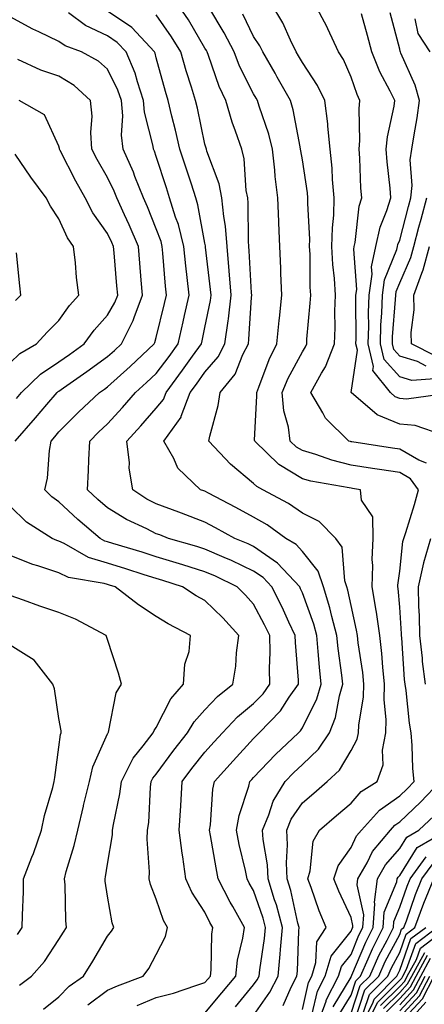
# Model space of a CAD drawing. Units: inches. Extents: x 1039763 to 1042403, y 7202858 to 7205498.
# Drawn here: x 1041970 to 1042053, y 7204046 to 7204249 of the extents above; entities that cross this region are included whole.
import ezdxf

# ---------------------------------------------------------------- set-up
doc = ezdxf.new("R2010")
doc.units = ezdxf.units.IN
doc.header["$MEASUREMENT"] = 0
doc.layers.add('Contour_10397202', color=7, linetype='Continuous', true_color=0x7c8741)

msp = doc.modelspace()

# ---------------------------------------------------------------- linework, layer by layer
at = {"layer": 'Contour_10397202'}
for points in [[(1042024.09, 7204045.88, 2966), (1042025.78, 7204049.65, 2966), (1042026.94, 7204051.92, 2966), (1042027.05, 7204052.92, 2966), (1042027.33, 7204061.2, 2966), (1042027.39, 7204061.92, 2966), (1042027.15, 7204062.82, 2966), (1042025.67, 7204069.54, 2966), (1042024.96, 7204071.92, 2966), (1042024.79, 7204075.18, 2966), (1042025.02, 7204078.89, 2966), (1042024.83, 7204081.92, 2966), (1042025.78, 7204084.19, 2966), (1042028.05, 7204087.53, 2966), (1042030.41, 7204089.56, 2966), (1042033.17, 7204091.92, 2966), (1042035.71, 7204094.26, 2966), (1042038.05, 7204098.29, 2966), (1042039.34, 7204100.63, 2966), (1042039.59, 7204101.92, 2966), (1042039.65, 7204103.52, 2966), (1042040.63, 7204109.34, 2966), (1042040.71, 7204111.92, 2966), (1042040.45, 7204114.32, 2966), (1042039.53, 7204120.44, 2966), (1042039.38, 7204121.92, 2966), (1042039.2, 7204123.07, 2966), (1042038.05, 7204128.11, 2966), (1042037.41, 7204131.28, 2966), (1042037.19, 7204131.92, 2966), (1042036.78, 7204133.19, 2966), (1042036.23, 7204140.1, 2966), (1042034.94, 7204141.92, 2966), (1042031.51, 7204145.38, 2966), (1042028.05, 7204147.13, 2966), (1042025.22, 7204149.09, 2966), (1042019.91, 7204151.92, 2966), (1042018.67, 7204152.55, 2966), (1042018.05, 7204153.17, 2966), (1042013.3, 7204157.17, 2966), (1042008.85, 7204161.92, 2966), (1042009.05, 7204162.92, 2966), (1042010.75, 7204169.22, 2966), (1042011.17, 7204171.92, 2966), (1042014.28, 7204175.69, 2966), (1042015.82, 7204179.69, 2966), (1042016.96, 7204181.92, 2966), (1042017.09, 7204182.88, 2966), (1042017.58, 7204191.45, 2966), (1042017.64, 7204191.92, 2966), (1042017.6, 7204192.37, 2966), (1042017.15, 7204201.02, 2966), (1042017.07, 7204201.92, 2966), (1042016.98, 7204202.99, 2966), (1042016.94, 7204210.81, 2966), (1042016.82, 7204211.92, 2966), (1042016.53, 7204213.44, 2966), (1042016.1, 7204219.97, 2966), (1042015.61, 7204221.92, 2966), (1042014.34, 7204225.63, 2966), (1042013.64, 7204227.51, 2966), (1042012.31, 7204231.92, 2966), (1042010.96, 7204234.83, 2966), (1042008.79, 7204241.18, 2966), (1042008.5, 7204241.92, 2966), (1042008.34, 7204242.21, 2966), (1042008.05, 7204242.72, 2966), (1042004.65, 7204248.52, 2966), (1042002.33, 7204251.92, 2966)], [(1042053.52, 7204157.39, 2963), (1042052, 7204157.97, 2963), (1042048.05, 7204160.26, 2963), (1042046.6, 7204160.47, 2963), (1042038.21, 7204161.76, 2963), (1042038.05, 7204161.78, 2963), (1042037.93, 7204161.8, 2963), (1042037.62, 7204161.92, 2963), (1042032.78, 7204166.65, 2963), (1042032.27, 7204167.7, 2963), (1042029.81, 7204171.92, 2963), (1042032, 7204175.87, 2963), (1042032.82, 7204177.15, 2963), (1042034.65, 7204181.92, 2963), (1042034.79, 7204185.18, 2963), (1042034.73, 7204188.6, 2963), (1042034.87, 7204191.92, 2963), (1042034.65, 7204195.32, 2963), (1042034.34, 7204198.21, 2963), (1042034.14, 7204201.92, 2963), (1042034.24, 7204205.73, 2963), (1042034.51, 7204208.38, 2963), (1042034.61, 7204211.92, 2963), (1042034.26, 7204215.71, 2963), (1042034.18, 7204218.05, 2963), (1042033.77, 7204221.92, 2963), (1042033.28, 7204226.69, 2963), (1042033.26, 7204227.13, 2963), (1042032.7, 7204231.92, 2963), (1042031.17, 7204235.05, 2963), (1042028.05, 7204239.73, 2963), (1042027.27, 7204241.14, 2963), (1042026.8, 7204241.92, 2963), (1042025.61, 7204244.36, 2963), (1042024.07, 7204247.94, 2963), (1042021.64, 7204251.92, 2963)], [(1042056.76, 7204163.21, 2962), (1042051.25, 7204165.12, 2962), (1042048.05, 7204165.38, 2962), (1042043.42, 7204167.29, 2962), (1042038.07, 7204171.92, 2962), (1042038.07, 7204171.94, 2962), (1042039.38, 7204180.59, 2962), (1042039.05, 7204181.92, 2962), (1042039.09, 7204182.96, 2962), (1042039.03, 7204190.94, 2962), (1042039.07, 7204191.92, 2962), (1042039.22, 7204193.09, 2962), (1042038.6, 7204201.37, 2962), (1042038.71, 7204201.92, 2962), (1042038.91, 7204202.78, 2962), (1042039.73, 7204210.24, 2962), (1042040.24, 7204211.92, 2962), (1042040.08, 7204213.95, 2962), (1042039.85, 7204220.12, 2962), (1042039.71, 7204221.92, 2962), (1042039.87, 7204223.74, 2962), (1042039.71, 7204230.26, 2962), (1042039.89, 7204231.92, 2962), (1042039.28, 7204233.15, 2962), (1042038.05, 7204236.72, 2962), (1042036.49, 7204240.36, 2962), (1042035.51, 7204241.92, 2962), (1042033.26, 7204246.71, 2962), (1042033.13, 7204247, 2962), (1042030.57, 7204251.92, 2962)], [(1042008.05, 7204044.3, 2969), (1042011.51, 7204048.46, 2969), (1042014.36, 7204051.92, 2969), (1042014.75, 7204055.22, 2969), (1042015.84, 7204059.71, 2969), (1042016.17, 7204061.92, 2969), (1042013.75, 7204066.22, 2969), (1042013.25, 7204067.12, 2969), (1042010.78, 7204071.92, 2969), (1042010.32, 7204074.19, 2969), (1042009.18, 7204080.79, 2969), (1042008.97, 7204081.92, 2969), (1042009.16, 7204083.03, 2969), (1042009.63, 7204090.34, 2969), (1042009.98, 7204091.92, 2969), (1042013.81, 7204096.16, 2969), (1042018.05, 7204100.77, 2969), (1042018.62, 7204101.35, 2969), (1042019.2, 7204101.92, 2969), (1042023.54, 7204106.43, 2969), (1042025.37, 7204109.24, 2969), (1042027.25, 7204111.92, 2969), (1042027.23, 7204112.74, 2969), (1042026.62, 7204120.49, 2969), (1042026.59, 7204121.92, 2969), (1042025.28, 7204124.69, 2969), (1042023.91, 7204127.78, 2969), (1042021.78, 7204131.92, 2969), (1042019.98, 7204133.85, 2969), (1042018.05, 7204135.2, 2969), (1042013.5, 7204137.37, 2969), (1042011.98, 7204137.99, 2969), (1042008.05, 7204139.71, 2969), (1042006.37, 7204140.24, 2969), (1042000.55, 7204141.92, 2969), (1041998.75, 7204142.62, 2969), (1041998.05, 7204142.88, 2969), (1041996.1, 7204143.87, 2969), (1041991.92, 7204145.79, 2969), (1041988.05, 7204148.21, 2969), (1041986.06, 7204149.93, 2969), (1041983.93, 7204151.92, 2969), (1041984.12, 7204155.85, 2969), (1041984.2, 7204158.07, 2969), (1041984.4, 7204161.92, 2969), (1041986.21, 7204163.76, 2969), (1041988.05, 7204165.47, 2969), (1041991.12, 7204168.85, 2969), (1041993.81, 7204171.92, 2969), (1041996.04, 7204173.93, 2969), (1041998.05, 7204175.83, 2969), (1042000.67, 7204179.3, 2969), (1042002.54, 7204181.92, 2969), (1042003.56, 7204186.41, 2969), (1042003.85, 7204187.72, 2969), (1042004.79, 7204191.92, 2969), (1042004.42, 7204195.55, 2969), (1042004.1, 7204197.97, 2969), (1042003.73, 7204201.92, 2969), (1042002.58, 7204206.45, 2969), (1042002.01, 7204207.96, 2969), (1042000.78, 7204211.92, 2969), (1042000.12, 7204213.99, 2969), (1041998.05, 7204220.4, 2969), (1041997.66, 7204221.53, 2969), (1041997.48, 7204221.92, 2969), (1041997.41, 7204222.56, 2969), (1041995.65, 7204229.52, 2969), (1041995.45, 7204231.92, 2969), (1041994.16, 7204235.81, 2969), (1041993.71, 7204237.58, 2969), (1041991.88, 7204241.92, 2969), (1041990.02, 7204243.89, 2969), (1041988.05, 7204245.26, 2969), (1041983.52, 7204247.39, 2969), (1041980.02, 7204249.95, 2969)], [(1042014.34, 7204045.63, 2968), (1042018.05, 7204050.1, 2968), (1042018.79, 7204051.18, 2968), (1042019.16, 7204051.92, 2968), (1042019.3, 7204053.17, 2968), (1042020.3, 7204059.67, 2968), (1042020.49, 7204061.92, 2968), (1042019.98, 7204063.85, 2968), (1042018.05, 7204069.5, 2968), (1042017.15, 7204071.02, 2968), (1042016.7, 7204071.92, 2968), (1042016.35, 7204073.62, 2968), (1042015.1, 7204078.97, 2968), (1042014.53, 7204081.92, 2968), (1042015.06, 7204084.91, 2968), (1042017.07, 7204090.94, 2968), (1042017.29, 7204091.92, 2968), (1042017.66, 7204092.31, 2968), (1042018.05, 7204092.74, 2968), (1042022.52, 7204097.45, 2968), (1042027.27, 7204101.92, 2968), (1042027.64, 7204102.33, 2968), (1042028.05, 7204102.94, 2968), (1042031.04, 7204108.93, 2968), (1042031.92, 7204111.92, 2968), (1042031.55, 7204115.42, 2968), (1042031.33, 7204118.64, 2968), (1042031.02, 7204121.92, 2968), (1042030.39, 7204124.26, 2968), (1042028.05, 7204130.73, 2968), (1042027.68, 7204131.55, 2968), (1042027.5, 7204131.92, 2968), (1042022.97, 7204136.84, 2968), (1042018.05, 7204140.24, 2968), (1042016.92, 7204140.79, 2968), (1042014.16, 7204141.92, 2968), (1042010.24, 7204144.11, 2968), (1042008.05, 7204145.26, 2968), (1042003.23, 7204147.1, 2968), (1042002.66, 7204147.31, 2968), (1041998.05, 7204149.01, 2968), (1041996.12, 7204149.99, 2968), (1041993.23, 7204151.92, 2968), (1041992.5, 7204156.37, 2968), (1041992.54, 7204157.43, 2968), (1041992.03, 7204161.92, 2968), (1041994.89, 7204165.08, 2968), (1041998.05, 7204168.66, 2968), (1041999.5, 7204170.47, 2968), (1042000.06, 7204171.92, 2968), (1042003.46, 7204176.51, 2968), (1042005.51, 7204179.38, 2968), (1042007.33, 7204181.92, 2968), (1042007.46, 7204182.51, 2968), (1042008.05, 7204185.26, 2968), (1042009.16, 7204190.81, 2968), (1042009.3, 7204191.92, 2968), (1042009.2, 7204193.07, 2968), (1042008.19, 7204201.78, 2968), (1042008.17, 7204201.92, 2968), (1042008.17, 7204202.04, 2968), (1042008.05, 7204202.62, 2968), (1042006.6, 7204210.47, 2968), (1042006.16, 7204211.92, 2968), (1042005.26, 7204214.71, 2968), (1042004.16, 7204218.03, 2968), (1042002.91, 7204221.92, 2968), (1042002, 7204225.87, 2968), (1042001.25, 7204228.72, 2968), (1042000.47, 7204231.92, 2968), (1041999.91, 7204233.78, 2968), (1041998.05, 7204240.69, 2968), (1041997.8, 7204241.67, 2968), (1041997.7, 7204241.92, 2968), (1041993.05, 7204246.92, 2968), (1041988.05, 7204250.32, 2968)], [(1042018.05, 7204043.83, 2967), (1042021.37, 7204048.6, 2967), (1042023.05, 7204051.92, 2967), (1042023.52, 7204056.45, 2967), (1042023.54, 7204057.41, 2967), (1042023.95, 7204061.92, 2967), (1042022.72, 7204066.59, 2967), (1042022.35, 7204067.62, 2967), (1042021.06, 7204071.92, 2967), (1042020.92, 7204074.79, 2967), (1042020, 7204079.97, 2967), (1042019.87, 7204081.92, 2967), (1042021.17, 7204085.05, 2967), (1042022.07, 7204087.9, 2967), (1042024.51, 7204091.92, 2967), (1042026.23, 7204093.74, 2967), (1042028.05, 7204095.44, 2967), (1042031.39, 7204098.58, 2967), (1042033.6, 7204101.92, 2967), (1042034.89, 7204105.08, 2967), (1042035.69, 7204109.56, 2967), (1042036.39, 7204111.92, 2967), (1042036.17, 7204113.8, 2967), (1042035.39, 7204119.26, 2967), (1042035.12, 7204121.92, 2967), (1042034.09, 7204125.88, 2967), (1042033.73, 7204127.6, 2967), (1042032.39, 7204131.92, 2967), (1042031.31, 7204135.18, 2967), (1042028.05, 7204139.19, 2967), (1042026.76, 7204140.63, 2967), (1042024.67, 7204141.92, 2967), (1042020.82, 7204144.69, 2967), (1042018.05, 7204146.28, 2967), (1042014.4, 7204148.27, 2967), (1042008.75, 7204151.22, 2967), (1042008.05, 7204151.59, 2967), (1042007.82, 7204151.69, 2967), (1042007.15, 7204151.92, 2967), (1042002.48, 7204156.35, 2967), (1042001.62, 7204158.35, 2967), (1041999.61, 7204161.92, 2967), (1042003.13, 7204166.84, 2967), (1042003.17, 7204167.04, 2967), (1042005.04, 7204171.92, 2967), (1042006.33, 7204173.64, 2967), (1042008.05, 7204176.06, 2967), (1042010.76, 7204179.21, 2967), (1042012.13, 7204181.92, 2967), (1042012.8, 7204186.67, 2967), (1042012.89, 7204187.08, 2967), (1042013.46, 7204191.92, 2967), (1042013.05, 7204196.92, 2967), (1042012.62, 7204201.92, 2967), (1042012.25, 7204206.12, 2967), (1042011.9, 7204208.07, 2967), (1042011.51, 7204211.92, 2967), (1042010.94, 7204214.81, 2967), (1042008.44, 7204221.53, 2967), (1042008.34, 7204221.92, 2967), (1042008.26, 7204222.13, 2967), (1042008.05, 7204222.96, 2967), (1042006.49, 7204230.36, 2967), (1042006.1, 7204231.92, 2967), (1042005.28, 7204234.69, 2967), (1042004.2, 7204238.07, 2967), (1042003.11, 7204241.92, 2967), (1042001.19, 7204245.06, 2967), (1041998.05, 7204249.54, 2967)], [(1042028.05, 7204045.05, 2965), (1042029.34, 7204050.63, 2965), (1042030, 7204051.92, 2965), (1042030.84, 7204054.71, 2965), (1042031, 7204058.97, 2965), (1042032.97, 7204061.92, 2965), (1042031.49, 7204065.36, 2965), (1042029.87, 7204070.1, 2965), (1042029.16, 7204071.92, 2965), (1042029.67, 7204073.54, 2965), (1042030.3, 7204079.67, 2965), (1042031.59, 7204081.92, 2965), (1042035.06, 7204084.91, 2965), (1042038.05, 7204087.49, 2965), (1042040.12, 7204089.85, 2965), (1042043.4, 7204091.92, 2965), (1042044.65, 7204095.32, 2965), (1042044.5, 7204098.37, 2965), (1042045.18, 7204101.92, 2965), (1042045.28, 7204104.69, 2965), (1042044.83, 7204108.7, 2965), (1042044.92, 7204111.92, 2965), (1042044.55, 7204115.42, 2965), (1042044.38, 7204118.25, 2965), (1042043.95, 7204121.92, 2965), (1042043.25, 7204126.72, 2965), (1042043.21, 7204127.08, 2965), (1042042.39, 7204131.92, 2965), (1042042.5, 7204136.37, 2965), (1042042.42, 7204137.55, 2965), (1042042.58, 7204141.92, 2965), (1042042.5, 7204146.37, 2965), (1042040.2, 7204149.77, 2965), (1042040, 7204151.92, 2965), (1042038.32, 7204152.19, 2965), (1042038.05, 7204152.23, 2965), (1042037.64, 7204152.33, 2965), (1042029.81, 7204153.68, 2965), (1042028.05, 7204154.19, 2965), (1042023.25, 7204157.12, 2965), (1042018.28, 7204161.92, 2965), (1042018.25, 7204162.12, 2965), (1042018.73, 7204171.24, 2965), (1042018.67, 7204171.92, 2965), (1042019.12, 7204172.99, 2965), (1042021.25, 7204178.72, 2965), (1042022.84, 7204181.92, 2965), (1042023.28, 7204186.69, 2965), (1042023.34, 7204187.21, 2965), (1042023.81, 7204191.92, 2965), (1042023.62, 7204196.35, 2965), (1042023.62, 7204197.49, 2965), (1042023.4, 7204201.92, 2965), (1042023.21, 7204206.76, 2965), (1042023.19, 7204207.06, 2965), (1042022.99, 7204211.92, 2965), (1042022.46, 7204216.33, 2965), (1042022.37, 7204217.6, 2965), (1042021.9, 7204221.92, 2965), (1042021.14, 7204225.01, 2965), (1042019.16, 7204230.81, 2965), (1042018.85, 7204231.92, 2965), (1042018.56, 7204232.43, 2965), (1042018.05, 7204233.31, 2965), (1042015.16, 7204239.03, 2965), (1042014.03, 7204241.92, 2965), (1042012, 7204245.87, 2965), (1042008.85, 7204251.12, 2965)], [(1042030, 7204043.87, 2964), (1042031.16, 7204048.81, 2964), (1042032.74, 7204051.92, 2964), (1042033.97, 7204056, 2964), (1042038.05, 7204061.14, 2964), (1042038.28, 7204061.69, 2964), (1042038.4, 7204061.92, 2964), (1042038.42, 7204062.29, 2964), (1042038.05, 7204063.97, 2964), (1042035.53, 7204069.4, 2964), (1042034.55, 7204071.92, 2964), (1042035.39, 7204074.58, 2964), (1042038.05, 7204078.37, 2964), (1042039.2, 7204080.77, 2964), (1042040.18, 7204081.92, 2964), (1042043.93, 7204086.04, 2964), (1042048.05, 7204088.95, 2964), (1042049.55, 7204090.42, 2964), (1042051.02, 7204091.92, 2964), (1042050.76, 7204094.63, 2964), (1042050.61, 7204099.36, 2964), (1042050.39, 7204101.92, 2964), (1042050.04, 7204103.91, 2964), (1042049.36, 7204110.61, 2964), (1042049.14, 7204111.92, 2964), (1042049.01, 7204112.88, 2964), (1042048.5, 7204121.47, 2964), (1042048.44, 7204121.92, 2964), (1042048.44, 7204122.31, 2964), (1042048.05, 7204127.8, 2964), (1042047.72, 7204131.59, 2964), (1042047.66, 7204131.92, 2964), (1042047.66, 7204132.31, 2964), (1042048.05, 7204135.18, 2964), (1042048.71, 7204141.26, 2964), (1042048.91, 7204141.92, 2964), (1042049.28, 7204143.15, 2964), (1042051.08, 7204148.89, 2964), (1042051.94, 7204151.92, 2964), (1042050.28, 7204154.15, 2964), (1042048.05, 7204155.44, 2964), (1042043.87, 7204156.1, 2964), (1042042.44, 7204156.31, 2964), (1042038.05, 7204157, 2964), (1042034.09, 7204157.96, 2964), (1042030.84, 7204159.13, 2964), (1042028.05, 7204159.95, 2964), (1042026.82, 7204160.69, 2964), (1042025.55, 7204161.92, 2964), (1042025.18, 7204164.79, 2964), (1042024.28, 7204168.15, 2964), (1042023.91, 7204171.92, 2964), (1042025.14, 7204174.83, 2964), (1042028.05, 7204180.24, 2964), (1042028.69, 7204181.28, 2964), (1042028.95, 7204181.92, 2964), (1042028.99, 7204182.86, 2964), (1042029.69, 7204190.28, 2964), (1042029.77, 7204191.92, 2964), (1042029.67, 7204193.54, 2964), (1042029.63, 7204200.34, 2964), (1042029.53, 7204201.92, 2964), (1042029.57, 7204203.44, 2964), (1042029.18, 7204210.79, 2964), (1042029.2, 7204211.92, 2964), (1042029.1, 7204212.97, 2964), (1042028.05, 7204219.71, 2964), (1042027.74, 7204221.61, 2964), (1042027.7, 7204221.92, 2964), (1042027.58, 7204222.39, 2964), (1042026.17, 7204230.05, 2964), (1042025.63, 7204231.92, 2964), (1042022.89, 7204236.76, 2964), (1042022.44, 7204237.53, 2964), (1042019.91, 7204241.92, 2964), (1042019.3, 7204243.17, 2964), (1042018.05, 7204245.1, 2964), (1042015.8, 7204249.67, 2964)], [(1042057.85, 7204171.72, 2961), (1042049.42, 7204170.55, 2961), (1042048.05, 7204170.67, 2961), (1042047.15, 7204171.02, 2961), (1042046.14, 7204171.92, 2961), (1042042.56, 7204176.43, 2961), (1042042.7, 7204177.27, 2961), (1042041.57, 7204181.92, 2961), (1042041.68, 7204185.55, 2961), (1042041.66, 7204188.31, 2961), (1042041.78, 7204191.92, 2961), (1042042.37, 7204196.24, 2961), (1042042.25, 7204197.72, 2961), (1042043.15, 7204201.92, 2961), (1042044.05, 7204205.92, 2961), (1042045.43, 7204209.3, 2961), (1042046.23, 7204211.92, 2961), (1042046.08, 7204213.89, 2961), (1042045.47, 7204219.34, 2961), (1042045.3, 7204221.92, 2961), (1042045.51, 7204224.46, 2961), (1042046.94, 7204230.81, 2961), (1042047.07, 7204231.92, 2961), (1042046.1, 7204233.87, 2961), (1042043.95, 7204237.82, 2961), (1042042.31, 7204241.92, 2961), (1042041.41, 7204245.28, 2961), (1042040.18, 7204249.79, 2961)], [(1042055.28, 7204174.69, 2960), (1042050.51, 7204174.38, 2960), (1042048.05, 7204175.14, 2960), (1042044.85, 7204178.72, 2960), (1042044.07, 7204181.92, 2960), (1042044.18, 7204185.79, 2960), (1042044.38, 7204188.25, 2960), (1042044.51, 7204191.92, 2960), (1042044.92, 7204195.05, 2960), (1042047.44, 7204201.31, 2960), (1042047.58, 7204201.92, 2960), (1042047.66, 7204202.31, 2960), (1042048.05, 7204203.25, 2960), (1042049.85, 7204210.12, 2960), (1042050.34, 7204211.92, 2960), (1042050.61, 7204214.48, 2960), (1042050.22, 7204219.75, 2960), (1042050.57, 7204221.92, 2960), (1042051.02, 7204224.89, 2960), (1042051.62, 7204228.35, 2960), (1042052.13, 7204231.92, 2960), (1042051.23, 7204235.1, 2960), (1042048.28, 7204241.69, 2960), (1042048.19, 7204241.92, 2960), (1042048.13, 7204242, 2960), (1042048.05, 7204242.47, 2960), (1042046.1, 7204249.97, 2960)], [(1041994.09, 7204045.88, 2970), (1041998.05, 7204047.51, 2970), (1042001.57, 7204048.4, 2970), (1042006.14, 7204050.01, 2970), (1042008.05, 7204050.57, 2970), (1042008.66, 7204051.31, 2970), (1042009.16, 7204051.92, 2970), (1042009.32, 7204053.19, 2970), (1042009.44, 7204060.53, 2970), (1042009.63, 7204061.92, 2970), (1042009.07, 7204062.94, 2970), (1042008.05, 7204065.05, 2970), (1042005.32, 7204069.19, 2970), (1042004.14, 7204071.92, 2970), (1042003.5, 7204076.47, 2970), (1042003.34, 7204077.21, 2970), (1042002.78, 7204081.92, 2970), (1042003.07, 7204086.9, 2970), (1042003.07, 7204086.94, 2970), (1042003.36, 7204091.92, 2970), (1042005.35, 7204094.62, 2970), (1042008.05, 7204097.96, 2970), (1042009.92, 7204100.05, 2970), (1042011.64, 7204101.92, 2970), (1042014.75, 7204105.22, 2970), (1042018.05, 7204107.94, 2970), (1042020, 7204109.97, 2970), (1042021.37, 7204111.92, 2970), (1042021.29, 7204115.16, 2970), (1042021.43, 7204118.54, 2970), (1042021.35, 7204121.92, 2970), (1042020.3, 7204124.17, 2970), (1042018.05, 7204128.37, 2970), (1042016.39, 7204130.26, 2970), (1042014.63, 7204131.92, 2970), (1042010.24, 7204134.11, 2970), (1042008.05, 7204135.06, 2970), (1042003.48, 7204136.49, 2970), (1042002.84, 7204136.71, 2970), (1041998.05, 7204138.13, 2970), (1041995.18, 7204139.05, 2970), (1041989.1, 7204140.87, 2970), (1041988.05, 7204141.18, 2970), (1041987.48, 7204141.35, 2970), (1041986.49, 7204141.92, 2970), (1041981.94, 7204145.81, 2970), (1041978.05, 7204149.46, 2970), (1041976.59, 7204150.46, 2970), (1041975.12, 7204151.92, 2970), (1041975.71, 7204154.26, 2970), (1041976.08, 7204159.95, 2970), (1041976.45, 7204161.92, 2970), (1041977.19, 7204162.78, 2970), (1041978.05, 7204163.8, 2970), (1041982.09, 7204167.88, 2970), (1041986.41, 7204171.92, 2970), (1041987.39, 7204172.58, 2970), (1041988.05, 7204173.07, 2970), (1041992.7, 7204177.27, 2970), (1041997.62, 7204181.92, 2970), (1041997.76, 7204182.21, 2970), (1041998.05, 7204183.19, 2970), (1041999.75, 7204190.22, 2970), (1042000.12, 7204191.92, 2970), (1041999.92, 7204193.8, 2970), (1041999.42, 7204200.55, 2970), (1041999.28, 7204201.92, 2970), (1041999.05, 7204202.92, 2970), (1041998.05, 7204205.55, 2970), (1041996.21, 7204210.08, 2970), (1041995.39, 7204211.92, 2970), (1041993.67, 7204216.3, 2970), (1041993.36, 7204217.23, 2970), (1041991.25, 7204221.92, 2970), (1041990.92, 7204224.79, 2970), (1041991.16, 7204228.81, 2970), (1041990.88, 7204231.92, 2970), (1041990.18, 7204234.05, 2970), (1041988.05, 7204238.37, 2970), (1041986.17, 7204240.05, 2970), (1041982.7, 7204241.92, 2970), (1041979.34, 7204243.21, 2970), (1041978.05, 7204244.07, 2970), (1041973.91, 7204246.06, 2970), (1041972.72, 7204246.59, 2970), (1041968.05, 7204249.13, 2970)], [(1042054.32, 7204241.92, 2959), (1042051.82, 7204245.69, 2959), (1042051.25, 7204248.72, 2959)], [(1041969.09, 7204161.92, 2971), (1041973.25, 7204166.72, 2971), (1041975.55, 7204169.42, 2971), (1041977.7, 7204171.92, 2971), (1041977.87, 7204172.1, 2971), (1041978.05, 7204172.21, 2971), (1041979.01, 7204172.88, 2971), (1041983.77, 7204176.2, 2971), (1041988.05, 7204179.28, 2971), (1041989.44, 7204180.53, 2971), (1041990.9, 7204181.92, 2971), (1041993.28, 7204186.69, 2971), (1041993.48, 7204187.35, 2971), (1041995.22, 7204191.92, 2971), (1041994.96, 7204195.01, 2971), (1041994.65, 7204198.52, 2971), (1041994.36, 7204201.92, 2971), (1041992.48, 7204206.35, 2971), (1041991.51, 7204208.46, 2971), (1041989.96, 7204211.92, 2971), (1041989.42, 7204213.29, 2971), (1041988.05, 7204216.12, 2971), (1041985.92, 7204219.79, 2971), (1041984.83, 7204221.92, 2971), (1041984.59, 7204225.38, 2971), (1041984.87, 7204228.74, 2971), (1041984.55, 7204231.92, 2971), (1041981.16, 7204235.03, 2971), (1041978.05, 7204236.92, 2971), (1041974.32, 7204238.19, 2971), (1041969.63, 7204240.34, 2971)], [(1041969.3, 7204170.67, 2972), (1041970.37, 7204171.92, 2972), (1041974.26, 7204175.71, 2972), (1041978.05, 7204178.21, 2972), (1041980.24, 7204179.73, 2972), (1041983.23, 7204181.92, 2972), (1041985.28, 7204184.69, 2972), (1041988.05, 7204187.8, 2972), (1041989.55, 7204190.42, 2972), (1041990.12, 7204191.92, 2972), (1041989.96, 7204193.83, 2972), (1041989.38, 7204200.59, 2972), (1041989.26, 7204201.92, 2972), (1041988.91, 7204202.78, 2972), (1041988.05, 7204204.6, 2972), (1041985, 7204208.87, 2972), (1041983.42, 7204211.92, 2972), (1041981.49, 7204215.36, 2972), (1041978.3, 7204221.67, 2972), (1041978.17, 7204221.92, 2972), (1041978.17, 7204222.04, 2972), (1041978.05, 7204222.53, 2972), (1041975.1, 7204228.97, 2972), (1041969.85, 7204231.92, 2972)], [(1041968.05, 7204177.99, 2973), (1041970.04, 7204179.93, 2973), (1041973.42, 7204181.92, 2973), (1041975.63, 7204184.34, 2973), (1041978.05, 7204186.74, 2973), (1041980.2, 7204189.77, 2973), (1041982.11, 7204191.92, 2973), (1041981.66, 7204195.53, 2973), (1041981.43, 7204198.54, 2973), (1041981.04, 7204201.92, 2973), (1041979.83, 7204203.7, 2973), (1041978.05, 7204207.6, 2973), (1041976.33, 7204210.2, 2973), (1041975.45, 7204211.92, 2973), (1041972.31, 7204216.18, 2973), (1041969.07, 7204220.9, 2973)], [(1042053.48, 7204177.35, 2959), (1042051.72, 7204178.25, 2959), (1042048.05, 7204179.4, 2959), (1042046.86, 7204180.73, 2959), (1042046.57, 7204181.92, 2959), (1042046.6, 7204183.37, 2959), (1042047.19, 7204191.06, 2959), (1042047.23, 7204191.92, 2959), (1042047.33, 7204192.64, 2959), (1042048.05, 7204194.46, 2959), (1042050.32, 7204199.65, 2959), (1042050.94, 7204201.92, 2959), (1042052, 7204205.87, 2959), (1042052.44, 7204207.53, 2959), (1042053.64, 7204211.92, 2959)], [(1042055.49, 7204179.36, 2958), (1042050.45, 7204181.92, 2958), (1042050.37, 7204184.24, 2958), (1042051.04, 7204188.93, 2958), (1042050.96, 7204191.92, 2958), (1042052.58, 7204196.45, 2958), (1042052.85, 7204197.12, 2958), (1042054.18, 7204201.92, 2958)], [(1041969.12, 7204190.85, 2974), (1041970.22, 7204191.92, 2974), (1041970, 7204193.87, 2974), (1041969.32, 7204200.65, 2974)], [(1041983.97, 7204046, 2971), (1041988.05, 7204049.01, 2971), (1041990.08, 7204049.89, 2971), (1041995.34, 7204051.92, 2971), (1041996.51, 7204053.46, 2971), (1041998.05, 7204056.39, 2971), (1041999.94, 7204060.03, 2971), (1042000.35, 7204061.92, 2971), (1041999.5, 7204063.37, 2971), (1041998.05, 7204067.72, 2971), (1041996.86, 7204070.73, 2971), (1041996.57, 7204071.92, 2971), (1041996.62, 7204073.35, 2971), (1041996.17, 7204080.05, 2971), (1041996.25, 7204081.92, 2971), (1041996.49, 7204083.48, 2971), (1041996.86, 7204090.73, 2971), (1041997, 7204091.92, 2971), (1041997.35, 7204092.62, 2971), (1041998.05, 7204093.46, 2971), (1042001.62, 7204098.35, 2971), (1042004.48, 7204101.92, 2971), (1042005.8, 7204104.17, 2971), (1042008.05, 7204106.65, 2971), (1042010.59, 7204109.38, 2971), (1042013.77, 7204111.92, 2971), (1042014.36, 7204115.61, 2971), (1042014.51, 7204118.38, 2971), (1042014.98, 7204121.92, 2971), (1042011.72, 7204125.59, 2971), (1042008.05, 7204129.11, 2971), (1042006.23, 7204130.1, 2971), (1042003.46, 7204131.92, 2971), (1041999.38, 7204133.25, 2971), (1041998.05, 7204133.64, 2971), (1041995.53, 7204134.44, 2971), (1041991.78, 7204135.65, 2971), (1041988.05, 7204136.8, 2971), (1041984.14, 7204138.01, 2971), (1041979.14, 7204140.83, 2971), (1041978.05, 7204141.33, 2971), (1041977.6, 7204141.47, 2971), (1041976.64, 7204141.92, 2971), (1041971.37, 7204145.24, 2971), (1041968.05, 7204148.52, 2971)], [(1042053.38, 7204111.92, 2963), (1042052.76, 7204116.63, 2963), (1042052.72, 7204117.25, 2963), (1042052.17, 7204121.92, 2963), (1042052.13, 7204126, 2963), (1042051.98, 7204127.99, 2963), (1042051.94, 7204131.92, 2963), (1042053.01, 7204136.88, 2963), (1042053.03, 7204136.94, 2963), (1042054.46, 7204141.92, 2963)], [(1041974.85, 7204045.12, 2972), (1041978.05, 7204047.68, 2972), (1041980.12, 7204049.85, 2972), (1041983.09, 7204051.92, 2972), (1041985, 7204054.97, 2972), (1041988.05, 7204060.1, 2972), (1041988.85, 7204061.12, 2972), (1041989.32, 7204061.92, 2972), (1041989.01, 7204062.88, 2972), (1041988.05, 7204068.37, 2972), (1041987.58, 7204071.45, 2972), (1041987.54, 7204071.92, 2972), (1041987.64, 7204072.33, 2972), (1041988.05, 7204074.95, 2972), (1041989.03, 7204080.94, 2972), (1041989.07, 7204081.92, 2972), (1041989.24, 7204083.11, 2972), (1041990.57, 7204089.4, 2972), (1041990.88, 7204091.92, 2972), (1041993.28, 7204096.69, 2972), (1041995.37, 7204099.24, 2972), (1041997.42, 7204101.92, 2972), (1041997.58, 7204102.39, 2972), (1041998.05, 7204103.03, 2972), (1042001.02, 7204108.95, 2972), (1042003.67, 7204111.92, 2972), (1042003.91, 7204116.06, 2972), (1042004.77, 7204118.64, 2972), (1042005.1, 7204121.92, 2972), (1042000.47, 7204124.34, 2972), (1041998.05, 7204125.87, 2972), (1041994.36, 7204128.23, 2972), (1041989.61, 7204131.92, 2972), (1041988.44, 7204132.31, 2972), (1041988.05, 7204132.43, 2972), (1041987.33, 7204132.64, 2972), (1041980.02, 7204133.89, 2972), (1041978.05, 7204134.81, 2972), (1041973.71, 7204136.26, 2972), (1041972.66, 7204136.53, 2972), (1041968.05, 7204138.38, 2972)], [(1041969.94, 7204050.03, 2973), (1041972.39, 7204051.92, 2973), (1041975.06, 7204054.91, 2973), (1041978.05, 7204059.44, 2973), (1041979.01, 7204060.96, 2973), (1041979.59, 7204061.92, 2973), (1041979.46, 7204063.33, 2973), (1041979.3, 7204070.67, 2973), (1041979.18, 7204071.92, 2973), (1041979.57, 7204073.44, 2973), (1041981.21, 7204078.76, 2973), (1041981.9, 7204081.92, 2973), (1041983.11, 7204086.86, 2973), (1041983.13, 7204087, 2973), (1041984.3, 7204091.92, 2973), (1041985.02, 7204094.95, 2973), (1041988.05, 7204101.72, 2973), (1041988.11, 7204101.86, 2973), (1041988.15, 7204101.92, 2973), (1041988.21, 7204102.08, 2973), (1041989.81, 7204110.16, 2973), (1041990.88, 7204111.92, 2973), (1041990.3, 7204114.17, 2973), (1041988.05, 7204121.1, 2973), (1041987.85, 7204121.72, 2973), (1041987.74, 7204121.92, 2973), (1041981.45, 7204125.32, 2973), (1041978.05, 7204126.69, 2973), (1041974.1, 7204127.97, 2973), (1041970.76, 7204129.21, 2973), (1041968.05, 7204130.16, 2973)], [(1041969.51, 7204060.46, 2974), (1041970.53, 7204061.92, 2974), (1041970.55, 7204064.42, 2974), (1041970.76, 7204069.21, 2974), (1041970.8, 7204071.92, 2974), (1041972.48, 7204076.35, 2974), (1041972.82, 7204077.15, 2974), (1041974.48, 7204081.92, 2974), (1041975.06, 7204084.91, 2974), (1041976.8, 7204090.67, 2974), (1041977.09, 7204091.92, 2974), (1041977.19, 7204092.78, 2974), (1041978.05, 7204098.97, 2974), (1041978.36, 7204101.61, 2974), (1041978.48, 7204101.92, 2974), (1041978.48, 7204102.35, 2974), (1041978.05, 7204104.87, 2974), (1041977.11, 7204110.98, 2974), (1041976.82, 7204111.92, 2974), (1041972.99, 7204116.86, 2974), (1041968.05, 7204119.99, 2974)], [(1042031.19, 7204041.92, 2963), (1042032.91, 7204046.78, 2963), (1042032.97, 7204047, 2963), (1042035.47, 7204051.92, 2963), (1042036.06, 7204053.91, 2963), (1042038.05, 7204056.39, 2963), (1042039.67, 7204060.3, 2963), (1042040.49, 7204061.92, 2963), (1042040.67, 7204064.54, 2963), (1042039.3, 7204070.67, 2963), (1042039.48, 7204071.92, 2963), (1042041.35, 7204075.22, 2963), (1042042.46, 7204077.51, 2963), (1042046.16, 7204081.92, 2963), (1042047.05, 7204082.92, 2963), (1042048.05, 7204083.6, 2963), (1042052.29, 7204087.68, 2963), (1042056.35, 7204091.92, 2963)], [(1042034.38, 7204045.59, 2962), (1042038.05, 7204051.72, 2962), (1042038.11, 7204051.86, 2962), (1042038.15, 7204051.92, 2962), (1042038.23, 7204052.1, 2962), (1042041.06, 7204058.91, 2962), (1042042.58, 7204061.92, 2962), (1042042.93, 7204066.8, 2962), (1042042.85, 7204067.12, 2962), (1042043.5, 7204071.92, 2962), (1042045.16, 7204074.81, 2962), (1042048.05, 7204078.15, 2962), (1042049.5, 7204080.47, 2962), (1042052.01, 7204081.92, 2962), (1042055.1, 7204084.87, 2962)], [(1042035.76, 7204044.21, 2961), (1042038.05, 7204047.99, 2961), (1042039.03, 7204050.94, 2961), (1042040, 7204051.92, 2961), (1042041.6, 7204055.47, 2961), (1042042.44, 7204057.53, 2961), (1042044.67, 7204061.92, 2961), (1042044.89, 7204065.08, 2961), (1042047.46, 7204071.33, 2961), (1042047.54, 7204071.92, 2961), (1042047.72, 7204072.25, 2961), (1042048.05, 7204072.62, 2961), (1042051.62, 7204078.35, 2961), (1042057.8, 7204081.92, 2961)], [(1042038.05, 7204044.28, 2960), (1042039.96, 7204050.01, 2960), (1042041.88, 7204051.92, 2960), (1042043.79, 7204056.18, 2960), (1042045.45, 7204059.32, 2960), (1042046.76, 7204061.92, 2960), (1042046.86, 7204063.11, 2960), (1042048.05, 7204066.06, 2960), (1042049.57, 7204070.4, 2960), (1042050.18, 7204071.92, 2960), (1042053.5, 7204076.47, 2960)], [(1042038.73, 7204042.6, 2959), (1042040.9, 7204049.07, 2959), (1042043.73, 7204051.92, 2959), (1042045.06, 7204054.91, 2959), (1042048.05, 7204060.49, 2959), (1042048.42, 7204061.55, 2959), (1042048.91, 7204061.92, 2959), (1042049.44, 7204063.31, 2959), (1042051.29, 7204068.68, 2959), (1042052.62, 7204071.92, 2959), (1042054.91, 7204075.06, 2959)], [(1042040.63, 7204044.5, 2958), (1042041.84, 7204048.13, 2958), (1042045.59, 7204051.92, 2958), (1042046.35, 7204053.62, 2958), (1042048.05, 7204056.8, 2958), (1042049.4, 7204060.57, 2958), (1042051.16, 7204061.92, 2958), (1042053.01, 7204066.88, 2958), (1042053.03, 7204066.94, 2958), (1042055.06, 7204071.92, 2958)], [(1042040.28, 7204041.92, 2957), (1042042.5, 7204046.37, 2957), (1042042.78, 7204047.19, 2957), (1042047.46, 7204051.92, 2957), (1042047.64, 7204052.33, 2957), (1042048.05, 7204053.11, 2957), (1042050.35, 7204059.62, 2957), (1042053.4, 7204061.92, 2957)], [(1042041.21, 7204041.92, 2956), (1042043.5, 7204046.47, 2956), (1042048.05, 7204051.06, 2956), (1042048.46, 7204051.51, 2956), (1042048.67, 7204051.92, 2956), (1042049.44, 7204053.31, 2956), (1042051.33, 7204058.64, 2956), (1042055.65, 7204061.92, 2956)], [(1042044.12, 7204045.85, 2955), (1042048.05, 7204049.81, 2955), (1042049.07, 7204050.9, 2955), (1042049.61, 7204051.92, 2955), (1042051.47, 7204055.34, 2955), (1042052.29, 7204057.68, 2955), (1042057.89, 7204061.92, 2955)], [(1042044.75, 7204045.22, 2954), (1042048.05, 7204048.54, 2954), (1042049.67, 7204050.3, 2954), (1042050.53, 7204051.92, 2954), (1042053.19, 7204056.78, 2954)], [(1042045.37, 7204044.6, 2953), (1042048.05, 7204047.29, 2953), (1042050.28, 7204049.69, 2953), (1042051.45, 7204051.92, 2953), (1042053.77, 7204056.2, 2953)], [(1042048.05, 7204046.02, 2952), (1042050.88, 7204049.09, 2952), (1042052.39, 7204051.92, 2952), (1042054.38, 7204055.59, 2952)], [(1042048.05, 7204043.5, 2950), (1042052.11, 7204047.86, 2950), (1042054.24, 7204051.92, 2950)], [(1042048.05, 7204042.25, 2949), (1042052.72, 7204047.25, 2949), (1042055.16, 7204051.92, 2949)], [(1042048.05, 7204044.77, 2951), (1042051.49, 7204048.48, 2951), (1042053.3, 7204051.92, 2951)], [(1042049.22, 7204041.92, 2948), (1042053.42, 7204046.55, 2948)]]:
    msp.add_polyline3d(points, dxfattribs=at)

doc.saveas('drawing.dxf')
